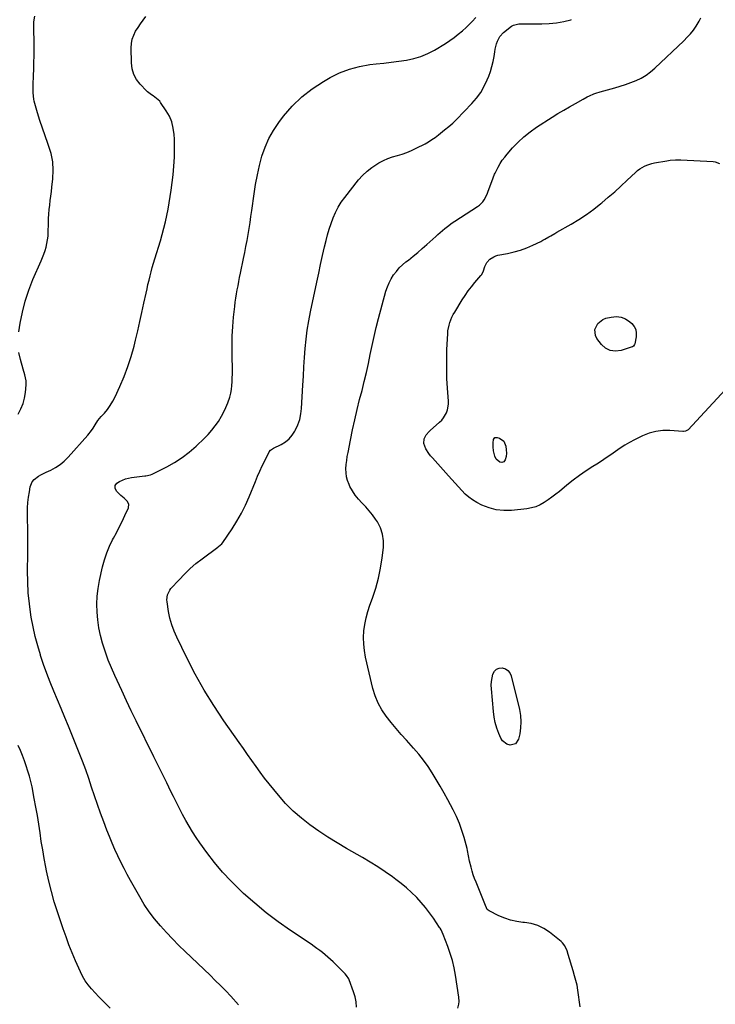
# Model space of a CAD drawing. Units: inches. Extents: x 1905778 to 1911093, y 448410 to 453725.
# Drawn here: x 1908029 to 1908550, y 449388 to 450125 of the extents above; entities that cross this region are included whole.
import ezdxf

# ---------------------------------------------------------------- set-up
doc = ezdxf.new("R2010")
doc.units = ezdxf.units.IN
doc.header["$MEASUREMENT"] = 0
doc.layers.add('7', color=7, linetype='Continuous')
doc.layers.add('8', color=7, linetype='Continuous')

msp = doc.modelspace()

# ---------------------------------------------------------------- linework, layer by layer
at = {"layer": '7', "color": 18}
for points in [[(1908028.77, 449891.64, 1896), (1908029.79, 449898.08, 1896), (1908031.46, 449906.43, 1896), (1908033.53, 449914.67, 1896), (1908036.23, 449922.72, 1896), (1908039.34, 449930.65, 1896), (1908045.46, 449944.66, 1896), (1908046.52, 449947.22, 1896), (1908047.51, 449949.8, 1896), (1908048.39, 449952.42, 1896), (1908049.2, 449955.06, 1896), (1908049.85, 449957.74, 1896), (1908050.36, 449960.44, 1896), (1908050.66, 449963.17, 1896), (1908050.81, 449965.93, 1896), (1908050.91, 449972.99, 1896), (1908051.02, 449976.38, 1896), (1908051.21, 449979.76, 1896), (1908051.52, 449983.13, 1896), (1908051.91, 449986.5, 1896), (1908052.34, 449989.87, 1896), (1908052.77, 449993.24, 1896), (1908053.18, 449996.61, 1896), (1908053.58, 449999.98, 1896), (1908054.28, 450006.15, 1896), (1908054.54, 450012.55, 1896), (1908054.2, 450018.87, 1896), (1908052.95, 450025.08, 1896), (1908051.09, 450031.21, 1896), (1908050.59, 450032.49, 1896), (1908048.48, 450038.21, 1896), (1908046.46, 450043.96, 1896), (1908044.59, 450049.76, 1896), (1908042.83, 450055.6, 1896), (1908040.3, 450064.36, 1896), (1908039.94, 450065.85, 1896), (1908039.44, 450070.4, 1896), (1908039.51, 450075.01, 1896), (1908039.56, 450076.55, 1896), (1908039.82, 450083.4, 1896), (1908039.98, 450088.36, 1896), (1908040.1, 450093.32, 1896), (1908040.15, 450098.28, 1896), (1908040.15, 450103.25, 1896), (1908040.05, 450123.46, 1896), (1908040.15, 450125.27, 1896), (1908040.71, 450127.92, 1896)], [(1908193.33, 449387.81, 1898), (1908187.44, 449394.13, 1898), (1908183.64, 449398.15, 1898), (1908179.79, 449402.12, 1898), (1908175.87, 449406.02, 1898), (1908171.91, 449409.88, 1898), (1908153.39, 449427.58, 1898), (1908148.6, 449432.28, 1898), (1908143.88, 449437.05, 1898), (1908139.28, 449441.94, 1898), (1908134.77, 449446.9, 1898), (1908130.48, 449452.04, 1898), (1908126.44, 449457.36, 1898), (1908122.74, 449462.92, 1898), (1908119.27, 449468.65, 1898), (1908112.5, 449480.72, 1898), (1908109.99, 449485.3, 1898), (1908107.55, 449489.92, 1898), (1908105.21, 449494.59, 1898), (1908102.94, 449499.3, 1898), (1908100.77, 449504.05, 1898), (1908098.68, 449508.84, 1898), (1908096.69, 449513.67, 1898), (1908094.78, 449518.54, 1898), (1908092.42, 449524.75, 1898), (1908090.03, 449531.19, 1898), (1908087.7, 449537.65, 1898), (1908085.47, 449544.15, 1898), (1908083.3, 449550.67, 1898), (1908081.12, 449557.19, 1898), (1908078.83, 449563.67, 1898), (1908076.41, 449570.09, 1898), (1908073.9, 449576.49, 1898), (1908065.87, 449596.28, 1898), (1908063.17, 449602.89, 1898), (1908060.47, 449609.49, 1898), (1908057.74, 449616.08, 1898), (1908055, 449622.66, 1898), (1908052.33, 449629.27, 1898), (1908049.77, 449635.92, 1898), (1908047.37, 449642.63, 1898), (1908045.08, 449649.38, 1898), (1908044.99, 449649.66, 1898), (1908042.89, 449656.61, 1898), (1908041.02, 449663.62, 1898), (1908039.46, 449670.71, 1898), (1908038.13, 449677.85, 1898), (1908037.8, 449679.84, 1898), (1908036.68, 449688.03, 1898), (1908035.85, 449696.24, 1898), (1908035.43, 449704.48, 1898), (1908035.31, 449712.74, 1898), (1908035.43, 449725.07, 1898), (1908035.47, 449731.55, 1898), (1908035.47, 449738.02, 1898), (1908035.42, 449744.5, 1898), (1908035.34, 449750.98, 1898), (1908035.25, 449755.83, 1898), (1908035.31, 449759.87, 1898), (1908035.53, 449763.9, 1898), (1908036.01, 449767.9, 1898), (1908036.65, 449771.9, 1898), (1908037.37, 449775.65, 1898), (1908038.89, 449779.39, 1898), (1908040.18, 449780.92, 1898), (1908043.52, 449783.44, 1898), (1908045.35, 449784.54, 1898), (1908049.15, 449786.5, 1898), (1908052.71, 449788.15, 1898), (1908056.29, 449790.08, 1898), (1908059.67, 449792.28, 1898), (1908062.75, 449794.87, 1898), (1908065.65, 449797.72, 1898), (1908080.44, 449814.19, 1898), (1908083.23, 449817.67, 1898), (1908084.48, 449819.51, 1898), (1908086, 449822.02, 1898), (1908088.04, 449825.18, 1898), (1908089.19, 449826.66, 1898), (1908090.41, 449828.09, 1898), (1908092.82, 449830.73, 1898), (1908095.15, 449833.53, 1898), (1908097.29, 449836.46, 1898), (1908099.16, 449839.57, 1898), (1908100.83, 449842.81, 1898), (1908104.48, 449850.73, 1898), (1908107.62, 449858.09, 1898), (1908110.47, 449865.56, 1898), (1908112.88, 449873.18, 1898), (1908115.01, 449880.9, 1898), (1908116.13, 449885.47, 1898), (1908117.78, 449892.36, 1898), (1908119.4, 449899.26, 1898), (1908120.95, 449906.17, 1898), (1908122.46, 449913.09, 1898), (1908124.04, 449920.46, 1898), (1908124.75, 449923.7, 1898), (1908125.48, 449926.94, 1898), (1908126.25, 449930.17, 1898), (1908127.03, 449933.4, 1898), (1908127.86, 449936.61, 1898), (1908128.73, 449939.82, 1898), (1908129.64, 449943.01, 1898), (1908130.6, 449946.19, 1898), (1908134.81, 449959.84, 1898), (1908136.17, 449964.49, 1898), (1908137.44, 449969.17, 1898), (1908138.56, 449973.87, 1898), (1908139.6, 449978.61, 1898), (1908140.51, 449983.36, 1898), (1908141.36, 449988.13, 1898), (1908142.1, 449992.92, 1898), (1908142.77, 449997.72, 1898), (1908144.24, 450009.07, 1898), (1908144.92, 450015.72, 1898), (1908145.36, 450022.38, 1898), (1908145.44, 450029.06, 1898), (1908145.28, 450035.74, 1898), (1908145.09, 450039.45, 1898), (1908144.45, 450044.16, 1898), (1908143.33, 450048.7, 1898), (1908141.48, 450053, 1898), (1908139.13, 450057.14, 1898), (1908134.87, 450063.39, 1898), (1908134.23, 450064.23, 1898), (1908131.96, 450066.4, 1898), (1908129.34, 450068.19, 1898), (1908128.11, 450068.95, 1898), (1908125.14, 450071.21, 1898), (1908124.25, 450072.08, 1898), (1908119.62, 450076.96, 1898), (1908116.94, 450080.52, 1898), (1908114.86, 450084.32, 1898), (1908113.68, 450088.49, 1898), (1908113.09, 450092.91, 1898), (1908112.88, 450104.25, 1898), (1908113.1, 450107.53, 1898), (1908113.67, 450110.71, 1898), (1908114.78, 450113.74, 1898), (1908116.24, 450116.69, 1898), (1908118.03, 450119.52, 1898), (1908119.89, 450122.3, 1898), (1908121.84, 450125.02, 1898), (1908123.85, 450127.7, 1898)], [(1908449.09, 449386.18, 1904), (1908447.34, 449398.74, 1904), (1908446.71, 449402.39, 1904), (1908446.3, 449404.2, 1904), (1908445.34, 449407.79, 1904), (1908444.83, 449409.57, 1904), (1908443.79, 449413.14, 1904), (1908440.11, 449425.54, 1904), (1908439.24, 449428.21, 1904), (1908437.56, 449432.04, 1904), (1908435.9, 449434.2, 1904), (1908434.88, 449435.14, 1904), (1908426.18, 449442.04, 1904), (1908421.85, 449444.87, 1904), (1908417.3, 449447.13, 1904), (1908412.42, 449448.54, 1904), (1908407.32, 449449.39, 1904), (1908406.22, 449449.47, 1904), (1908401.56, 449450.09, 1904), (1908397, 449451.06, 1904), (1908392.58, 449452.54, 1904), (1908388.25, 449454.38, 1904), (1908380.92, 449458, 1904), (1908379.44, 449459.2, 1904), (1908377.58, 449463.34, 1904), (1908376.73, 449465.82, 1904), (1908376.26, 449467.04, 1904), (1908375.78, 449468.26, 1904), (1908371.11, 449479.52, 1904), (1908370.03, 449482.3, 1904), (1908369.02, 449485.1, 1904), (1908368.14, 449487.94, 1904), (1908367.33, 449490.81, 1904), (1908366.21, 449495.25, 1904), (1908365.46, 449499.33, 1904), (1908364.71, 449503.4, 1904), (1908364.37, 449504.75, 1904), (1908362.18, 449512.94, 1904), (1908360.54, 449518.3, 1904), (1908358.66, 449523.57, 1904), (1908356.42, 449528.69, 1904), (1908353.93, 449533.72, 1904), (1908349.94, 449541.14, 1904), (1908347.13, 449546.26, 1904), (1908344.27, 449551.34, 1904), (1908341.33, 449556.37, 1904), (1908338.32, 449561.37, 1904), (1908335.15, 449566.24, 1904), (1908331.79, 449570.99, 1904), (1908328.17, 449575.53, 1904), (1908324.38, 449579.95, 1904), (1908319.05, 449585.8, 1904), (1908315.13, 449590.2, 1904), (1908311.27, 449594.66, 1904), (1908307.52, 449599.21, 1904), (1908303.83, 449603.81, 1904), (1908300.55, 449608.62, 1904), (1908297.73, 449613.66, 1904), (1908295.58, 449619.01, 1904), (1908293.9, 449624.59, 1904), (1908288.44, 449648.12, 1904), (1908287.57, 449652.97, 1904), (1908287.01, 449657.84, 1904), (1908286.95, 449662.75, 1904), (1908287.2, 449667.67, 1904), (1908287.88, 449672.56, 1904), (1908288.81, 449677.41, 1904), (1908290.08, 449682.16, 1904), (1908291.6, 449686.87, 1904), (1908293.55, 449692.23, 1904), (1908295.97, 449699.64, 1904), (1908298.03, 449707.13, 1904), (1908299.58, 449714.74, 1904), (1908300.78, 449722.44, 1904), (1908301.72, 449730.13, 1904), (1908301.78, 449735.19, 1904), (1908301.18, 449740.08, 1904), (1908299.55, 449744.74, 1904), (1908297.25, 449749.24, 1904), (1908295.87, 449751.36, 1904), (1908293.59, 449754.58, 1904), (1908291.17, 449757.68, 1904), (1908288.53, 449760.6, 1904), (1908285.68, 449763.47, 1904), (1908283.02, 449766.28, 1904), (1908280.59, 449769.26, 1904), (1908278.52, 449772.49, 1904), (1908276.68, 449775.9, 1904), (1908275.98, 449777.4, 1904), (1908274.91, 449780.24, 1904), (1908274.13, 449783.13, 1904), (1908273.78, 449786.11, 1904), (1908273.72, 449789.14, 1904), (1908273.96, 449792.21, 1904), (1908274.28, 449795.27, 1904), (1908274.72, 449798.31, 1904), (1908275.25, 449801.34, 1904), (1908277.04, 449810.56, 1904), (1908278.6, 449818.18, 1904), (1908280.25, 449825.78, 1904), (1908282.05, 449833.34, 1904), (1908283.95, 449840.88, 1904), (1908285.73, 449847.68, 1904), (1908287.41, 449854.37, 1904), (1908289, 449861.09, 1904), (1908290.47, 449867.84, 1904), (1908291.84, 449874.61, 1904), (1908293.23, 449881.37, 1904), (1908294.71, 449888.11, 1904), (1908296.35, 449894.82, 1904), (1908298.08, 449901.5, 1904), (1908303.66, 449922.05, 1904), (1908304.72, 449925.26, 1904), (1908305.98, 449928.37, 1904), (1908307.57, 449931.33, 1904), (1908309.36, 449934.19, 1904), (1908311.43, 449936.87, 1904), (1908313.64, 449939.41, 1904), (1908316.07, 449941.74, 1904), (1908318.65, 449943.93, 1904), (1908320.43, 449945.31, 1904), (1908323.97, 449948.12, 1904), (1908327.46, 449951, 1904), (1908330.88, 449953.96, 1904), (1908334.26, 449956.97, 1904), (1908340.88, 449963.04, 1904), (1908342.58, 449964.57, 1904), (1908344.3, 449966.08, 1904), (1908347.8, 449969.02, 1904), (1908349.6, 449970.43, 1904), (1908353.29, 449973.13, 1904), (1908355.18, 449974.4, 1904), (1908372.12, 449985.39, 1904), (1908373.57, 449986.47, 1904), (1908376.07, 449989.01, 1904), (1908377.13, 449990.47, 1904), (1908378.89, 449993.65, 1904), (1908379.63, 449995.32, 1904), (1908380.29, 449997.01, 1904), (1908382.81, 450004.1, 1904), (1908383.83, 450006.86, 1904), (1908384.95, 450009.57, 1904), (1908385.37, 450010.46, 1904), (1908385.81, 450011.33, 1904), (1908387.68, 450014.91, 1904), (1908389.15, 450017.5, 1904), (1908390.75, 450020.01, 1904), (1908392.53, 450022.4, 1904), (1908394.42, 450024.71, 1904), (1908398.41, 450029.22, 1904), (1908402.54, 450033.53, 1904), (1908406.9, 450037.6, 1904), (1908411.57, 450041.29, 1904), (1908416.45, 450044.74, 1904), (1908428.17, 450052.3, 1904), (1908432.44, 450055, 1904), (1908436.74, 450057.63, 1904), (1908441.1, 450060.16, 1904), (1908445.5, 450062.64, 1904), (1908451.26, 450065.8, 1904), (1908454.38, 450067.45, 1904), (1908455.95, 450068.23, 1904), (1908459.16, 450069.7, 1904), (1908460.79, 450070.34, 1904), (1908464.14, 450071.39, 1904), (1908474.91, 450074.23, 1904), (1908479, 450075.4, 1904), (1908483.05, 450076.69, 1904), (1908487.03, 450078.15, 1904), (1908490.98, 450079.72, 1904), (1908494.77, 450081.57, 1904), (1908498.4, 450083.67, 1904), (1908501.78, 450086.15, 1904), (1908504.99, 450088.89, 1904), (1908526.75, 450109.54, 1904), (1908529.25, 450112.08, 1904), (1908531.61, 450114.74, 1904), (1908533.78, 450117.56, 1904), (1908535.81, 450120.5, 1904), (1908538.15, 450124.17, 1904), (1908539.36, 450126.64, 1904)], [(1908357.53, 449385.18, 1902), (1908358.19, 449388.23, 1902), (1908358.43, 449390.3, 1902), (1908358.28, 449393.4, 1902), (1908355.68, 449410.07, 1902), (1908354.65, 449415.53, 1902), (1908353.4, 449420.92, 1902), (1908351.81, 449426.23, 1902), (1908350, 449431.48, 1902), (1908346.56, 449440.5, 1902), (1908344.97, 449443.84, 1902), (1908344.21, 449445.11, 1902), (1908343.81, 449445.73, 1902), (1908339.15, 449452.71, 1902), (1908336.3, 449456.73, 1902), (1908333.31, 449460.64, 1902), (1908330.1, 449464.37, 1902), (1908326.76, 449467.99, 1902), (1908326.5, 449468.26, 1902), (1908322.83, 449471.83, 1902), (1908319.05, 449475.27, 1902), (1908315.11, 449478.51, 1902), (1908311.05, 449481.63, 1902), (1908308.51, 449483.48, 1902), (1908303.03, 449487.33, 1902), (1908297.47, 449491.05, 1902), (1908291.79, 449494.58, 1902), (1908286.03, 449497.99, 1902), (1908274.13, 449504.76, 1902), (1908267.11, 449508.91, 1902), (1908260.18, 449513.21, 1902), (1908253.4, 449517.73, 1902), (1908246.71, 449522.4, 1902), (1908240.31, 449527.42, 1902), (1908234.2, 449532.73, 1902), (1908228.52, 449538.51, 1902), (1908223.12, 449544.59, 1902), (1908219.58, 449548.91, 1902), (1908216.17, 449553.16, 1902), (1908212.82, 449557.46, 1902), (1908209.56, 449561.82, 1902), (1908206.37, 449566.23, 1902), (1908203.22, 449570.68, 1902), (1908200.08, 449575.13, 1902), (1908196.94, 449579.59, 1902), (1908193.82, 449584.05, 1902), (1908182.34, 449600.45, 1902), (1908174.77, 449611.83, 1902), (1908167.56, 449623.42, 1902), (1908160.9, 449635.34, 1902), (1908154.6, 449647.47, 1902), (1908147.05, 449662.9, 1902), (1908145.02, 449667.55, 1902), (1908143.28, 449672.29, 1902), (1908141.96, 449677.17, 1902), (1908140.93, 449682.14, 1902), (1908139.72, 449689.56, 1902), (1908139.6, 449690.88, 1902), (1908140.1, 449694.77, 1902), (1908141.89, 449698.29, 1902), (1908142.71, 449699.33, 1902), (1908148.75, 449706.02, 1902), (1908152.79, 449710.24, 1902), (1908156.98, 449714.29, 1902), (1908161.41, 449718.07, 1902), (1908165.99, 449721.69, 1902), (1908177.8, 449730.46, 1902), (1908178.31, 449730.84, 1902), (1908180.7, 449732.88, 1902), (1908181.48, 449733.86, 1902), (1908188.41, 449744.14, 1902), (1908192.04, 449749.91, 1902), (1908195.43, 449755.8, 1902), (1908198.45, 449761.89, 1902), (1908201.22, 449768.11, 1902), (1908205.93, 449779.59, 1902), (1908207.58, 449783.51, 1902), (1908209.27, 449787.39, 1902), (1908211.05, 449791.25, 1902), (1908212.87, 449795.08, 1902), (1908216.09, 449801.67, 1902), (1908217.09, 449803.04, 1902), (1908219.47, 449804.62, 1902), (1908225.21, 449807.35, 1902), (1908228.34, 449809.23, 1902), (1908231.14, 449811.45, 1902), (1908233.47, 449814.17, 1902), (1908235.47, 449817.22, 1902), (1908235.96, 449818.16, 1902), (1908237.68, 449822.03, 1902), (1908239.06, 449826, 1902), (1908239.92, 449830.11, 1902), (1908240.43, 449834.31, 1902), (1908241.43, 449851.54, 1902), (1908241.84, 449858.46, 1902), (1908242.27, 449865.37, 1902), (1908242.74, 449872.28, 1902), (1908243.22, 449879.19, 1902), (1908243.86, 449886.08, 1902), (1908244.69, 449892.95, 1902), (1908245.8, 449899.77, 1902), (1908247.1, 449906.57, 1902), (1908251.84, 449928.8, 1902), (1908253.28, 449935.44, 1902), (1908254.73, 449942.07, 1902), (1908256.23, 449948.7, 1902), (1908257.75, 449955.32, 1902), (1908258.81, 449959.86, 1902), (1908259.9, 449964.18, 1902), (1908261.12, 449968.46, 1902), (1908262.51, 449972.69, 1902), (1908264.01, 449976.87, 1902), (1908265.79, 449980.94, 1902), (1908267.79, 449984.86, 1902), (1908270.15, 449988.59, 1902), (1908272.74, 449992.19, 1902), (1908283.15, 450005.31, 1902), (1908286.2, 450008.73, 1902), (1908289.47, 450011.89, 1902), (1908293.08, 450014.66, 1902), (1908296.92, 450017.17, 1902), (1908298.39, 450018.02, 1902), (1908301.72, 450019.75, 1902), (1908305.13, 450021.3, 1902), (1908308.65, 450022.57, 1902), (1908312.24, 450023.65, 1902), (1908315.85, 450024.71, 1902), (1908319.4, 450025.92, 1902), (1908322.86, 450027.37, 1902), (1908326.26, 450028.98, 1902), (1908332.92, 450032.41, 1902), (1908335.54, 450033.88, 1902), (1908338.09, 450035.46, 1902), (1908340.54, 450037.2, 1902), (1908342.91, 450039.05, 1902), (1908346.02, 450041.65, 1902), (1908347.56, 450042.89, 1902), (1908350.67, 450045.33, 1902), (1908353.71, 450047.85, 1902), (1908355.15, 450049.2, 1902), (1908356.54, 450050.59, 1902), (1908368.05, 450062.62, 1902), (1908371.49, 450066.64, 1902), (1908374.59, 450070.88, 1902), (1908377.19, 450075.44, 1902), (1908379.46, 450080.22, 1902), (1908380.58, 450082.99, 1902), (1908381.89, 450086.58, 1902), (1908383.02, 450090.23, 1902), (1908383.87, 450093.95, 1902), (1908384.55, 450097.72, 1902), (1908385.04, 450101.22, 1902), (1908385.39, 450103.26, 1902), (1908386.4, 450107.25, 1902), (1908387.06, 450109.21, 1902), (1908388.97, 450112.77, 1902), (1908391.75, 450115.69, 1902), (1908397.6, 450120.37, 1902), (1908399.03, 450121.27, 1902), (1908403.18, 450122.18, 1902), (1908404.04, 450122.21, 1902), (1908420.41, 450122.23, 1902), (1908425.9, 450122.47, 1902), (1908431.35, 450122.99, 1902), (1908436.74, 450123.96, 1902), (1908442.08, 450125.23, 1902), (1908442.68, 450125.39, 1902)], [(1908560.98, 449851.65, 1906), (1908529.82, 449818.28, 1906), (1908529.42, 449817.92, 1906), (1908527.99, 449817.21, 1906), (1908526.35, 449817.03, 1906), (1908525.8, 449817.04, 1906), (1908516.18, 449817.71, 1906), (1908510.9, 449817.66, 1906), (1908505.73, 449817.07, 1906), (1908500.71, 449815.67, 1906), (1908495.8, 449813.74, 1906), (1908489.74, 449810.78, 1906), (1908486.02, 449808.83, 1906), (1908482.39, 449806.76, 1906), (1908478.88, 449804.48, 1906), (1908475.46, 449802.07, 1906), (1908472.06, 449799.6, 1906), (1908468.62, 449797.19, 1906), (1908465.13, 449794.87, 1906), (1908461.6, 449792.61, 1906), (1908458.55, 449790.71, 1906), (1908453.54, 449787.44, 1906), (1908448.61, 449784.05, 1906), (1908443.83, 449780.46, 1906), (1908439.13, 449776.75, 1906), (1908433.56, 449772.17, 1906), (1908430.78, 449769.95, 1906), (1908427.95, 449767.8, 1906), (1908425.06, 449765.75, 1906), (1908422.11, 449763.76, 1906), (1908419.05, 449762.05, 1906), (1908415.87, 449760.66, 1906), (1908412.53, 449759.72, 1906), (1908409.08, 449759.09, 1906), (1908397.56, 449757.83, 1906), (1908391.85, 449757.71, 1906), (1908386.26, 449758.24, 1906), (1908380.84, 449759.74, 1906), (1908375.55, 449761.88, 1906), (1908371.71, 449763.85, 1906), (1908368.56, 449765.7, 1906), (1908365.59, 449767.77, 1906), (1908362.88, 449770.17, 1906), (1908360.34, 449772.79, 1906), (1908357.92, 449775.57, 1906), (1908355.49, 449778.34, 1906), (1908353.03, 449781.08, 1906), (1908350.55, 449783.81, 1906), (1908338.37, 449797.14, 1906), (1908337, 449798.77, 1906), (1908335.73, 449800.46, 1906), (1908333.55, 449804.1, 1906), (1908332, 449807.96, 1906), (1908332.34, 449811.59, 1906), (1908333.81, 449814.54, 1906), (1908336.04, 449817.06, 1906), (1908336.86, 449817.83, 1906), (1908343.81, 449823.85, 1906), (1908345.39, 449825.42, 1906), (1908346.8, 449827.12, 1906), (1908348.98, 449830.98, 1906), (1908349.7, 449833.09, 1906), (1908350.42, 449837.43, 1906), (1908350.42, 449839.65, 1906), (1908349.73, 449849.49, 1906), (1908349.34, 449856.66, 1906), (1908349.12, 449863.84, 1906), (1908349.15, 449871.02, 1906), (1908349.34, 449878.2, 1906), (1908349.87, 449890.27, 1906), (1908350.06, 449892.4, 1906), (1908350.85, 449896.59, 1906), (1908351.46, 449898.64, 1906), (1908353.08, 449902.61, 1906), (1908354.05, 449904.52, 1906), (1908355.11, 449906.38, 1906), (1908360.7, 449915.52, 1906), (1908362.87, 449918.89, 1906), (1908365.15, 449922.17, 1906), (1908367.59, 449925.33, 1906), (1908370.14, 449928.42, 1906), (1908374.75, 449933.73, 1906), (1908375.34, 449934.51, 1906), (1908376.56, 449937.21, 1906), (1908377.73, 449940.38, 1906), (1908379.29, 449943.4, 1906), (1908381.53, 449945.95, 1906), (1908384.33, 449947.84, 1906), (1908385.89, 449948.46, 1906), (1908387.53, 449948.91, 1906), (1908394.69, 449950.29, 1906), (1908399.57, 449951.42, 1906), (1908404.37, 449952.8, 1906), (1908409.05, 449954.53, 1906), (1908413.65, 449956.51, 1906), (1908419.62, 449959.34, 1906), (1908421.17, 449960.11, 1906), (1908422.7, 449960.9, 1906), (1908425.69, 449962.63, 1906), (1908427.17, 449963.53, 1906), (1908430.15, 449965.28, 1906), (1908431.65, 449966.15, 1906), (1908442.21, 449972.16, 1906), (1908448.03, 449975.68, 1906), (1908453.71, 449979.39, 1906), (1908459.19, 449983.4, 1906), (1908464.54, 449987.6, 1906), (1908465.26, 449988.2, 1906), (1908470.1, 449992.29, 1906), (1908474.89, 449996.45, 1906), (1908479.59, 450000.71, 1906), (1908484.24, 450005.02, 1906), (1908490.49, 450010.94, 1906), (1908492.03, 450012.27, 1906), (1908493.63, 450013.5, 1906), (1908497.11, 450015.57, 1906), (1908498.96, 450016.39, 1906), (1908502.8, 450017.65, 1906), (1908504.79, 450018.08, 1906), (1908513.93, 450019.66, 1906), (1908516.52, 450020.04, 1906), (1908520.45, 450020.32, 1906), (1908524.39, 450020.29, 1906), (1908548.58, 450019.19, 1906), (1908550.23, 450018.96, 1906), (1908553.26, 450017.63, 1906)], [(1908490.67, 449893.25, 1908), (1908491.1, 449890.58, 1908), (1908490.99, 449887.74, 1908), (1908489.92, 449882.49, 1908), (1908489.81, 449882.12, 1908), (1908488.97, 449880.87, 1908), (1908488.33, 449880.45, 1908), (1908487.98, 449880.3, 1908), (1908479.7, 449877.6, 1908), (1908475.49, 449877.1, 1908), (1908471.58, 449877.54, 1908), (1908468.1, 449879.4, 1908), (1908464.91, 449882.19, 1908), (1908461.55, 449886.57, 1908), (1908460.43, 449888.75, 1908), (1908460.01, 449893.27, 1908), (1908462.16, 449897.73, 1908), (1908465.98, 449900.76, 1908), (1908468.35, 449901.7, 1908), (1908472.38, 449902.69, 1908), (1908476.15, 449903.03, 1908), (1908479.74, 449902.67, 1908), (1908483.07, 449901.28, 1908), (1908486.23, 449899.19, 1908), (1908487.67, 449897.88, 1908), (1908489.44, 449895.65, 1908), (1908490.67, 449893.25, 1908)], [(1908028.28, 449830.02, 1896), (1908030.27, 449833.86, 1896), (1908031.91, 449837.82, 1896), (1908033, 449841.96, 1896), (1908033.73, 449846.22, 1896), (1908034.32, 449851.9, 1896), (1908034.33, 449854.91, 1896), (1908033.32, 449859.33, 1896), (1908032.04, 449863.74, 1896), (1908029.99, 449870.99, 1896), (1908028.9, 449876.11, 1896)], [(1908383.9, 449808.44, 1908), (1908384.18, 449810.9, 1908), (1908385.19, 449812.36, 1908), (1908386.95, 449812.52, 1908), (1908388.72, 449811.89, 1908), (1908391.88, 449809.65, 1908), (1908393.41, 449806.09, 1908), (1908393.77, 449803.34, 1908), (1908393.93, 449800.75, 1908), (1908393.71, 449798.16, 1908), (1908393.02, 449795.73, 1908), (1908391.93, 449794.37, 1908), (1908390.49, 449793.74, 1908), (1908388.95, 449794.03, 1908), (1908386.18, 449796.14, 1908), (1908385.07, 449798.45, 1908), (1908384.24, 449802.46, 1908), (1908383.93, 449805.44, 1908), (1908383.9, 449808.44, 1908)], [(1908382.66, 449629.93, 1906), (1908383.09, 449632.67, 1906), (1908383.73, 449635.39, 1906), (1908384.94, 449637.58, 1906), (1908386.43, 449639.08, 1906), (1908388.42, 449639.81, 1906), (1908390.73, 449640.02, 1906), (1908393.05, 449639.22, 1906), (1908395, 449638.01, 1906), (1908396.39, 449636.18, 1906), (1908397.41, 449633.95, 1906), (1908403.53, 449608.75, 1906), (1908404.31, 449604.24, 1906), (1908404.68, 449599.72, 1906), (1908404.44, 449595.2, 1906), (1908403.8, 449590.67, 1906), (1908402.97, 449586.75, 1906), (1908400.69, 449583.26, 1906), (1908396.65, 449582.24, 1906), (1908394.04, 449582.92, 1906), (1908390.78, 449585.41, 1906), (1908389.62, 449587.27, 1906), (1908388.14, 449590.86, 1906), (1908386.69, 449594.9, 1906), (1908385.5, 449599.01, 1906), (1908384.68, 449603.2, 1906), (1908384.11, 449607.45, 1906), (1908382.62, 449624.37, 1906), (1908382.53, 449627.17, 1906), (1908382.66, 449629.93, 1906)], [(1908097.21, 449385.19, 1896), (1908092.96, 449389.46, 1896), (1908088.79, 449393.79, 1896), (1908083.15, 449399.78, 1896), (1908081.89, 449401.21, 1896), (1908080.68, 449402.68, 1896), (1908078.48, 449405.79, 1896), (1908077.48, 449407.42, 1896), (1908075.68, 449410.78, 1896), (1908074.87, 449412.5, 1896), (1908071.23, 449420.75, 1896), (1908068.73, 449426.65, 1896), (1908066.33, 449432.59, 1896), (1908064.1, 449438.6, 1896), (1908061.97, 449444.65, 1896), (1908057.7, 449457.39, 1896), (1908055.32, 449464.97, 1896), (1908053.14, 449472.6, 1896), (1908051.24, 449480.31, 1896), (1908049.54, 449488.07, 1896), (1908048.98, 449490.91, 1896), (1908047.77, 449497.3, 1896), (1908046.63, 449503.7, 1896), (1908045.61, 449510.12, 1896), (1908044.67, 449516.55, 1896), (1908043.73, 449522.99, 1896), (1908042.71, 449529.41, 1896), (1908041.58, 449535.81, 1896), (1908040.37, 449542.2, 1896), (1908038.65, 449550.89, 1896), (1908037.78, 449554.88, 1896), (1908036.79, 449558.84, 1896), (1908035.63, 449562.76, 1896), (1908034.37, 449566.64, 1896), (1908032.97, 449570.49, 1896), (1908031.51, 449574.31, 1896), (1908029.94, 449578.08, 1896), (1908028.31, 449581.83, 1896)]]:
    msp.add_polyline3d(points, dxfattribs=at)
at = {"layer": '8', "color": 18}
msp.add_polyline3d([(1908281.54, 449386.01, 1900), (1908281.29, 449389.92, 1900), (1908280.53, 449393.76, 1900), (1908279.43, 449397.55, 1900), (1908276.14, 449406.57, 1900), (1908275.85, 449407.26, 1900), (1908274.19, 449409.72, 1900), (1908273.18, 449410.84, 1900), (1908272.65, 449411.37, 1900), (1908264.07, 449419.82, 1900), (1908262.16, 449421.65, 1900), (1908260.21, 449423.43, 1900), (1908258.2, 449425.14, 1900), (1908256.15, 449426.82, 1900), (1908254.06, 449428.43, 1900), (1908251.94, 449430.01, 1900), (1908249.78, 449431.54, 1900), (1908247.6, 449433.04, 1900), (1908232.17, 449443.35, 1900), (1908223, 449449.81, 1900), (1908214.05, 449456.56, 1900), (1908205.45, 449463.75, 1900), (1908197.08, 449471.22, 1900), (1908194.44, 449473.69, 1900), (1908187.76, 449480.32, 1900), (1908181.34, 449487.18, 1900), (1908175.33, 449494.4, 1900), (1908169.59, 449501.85, 1900), (1908164.37, 449509.04, 1900), (1908161.51, 449513.13, 1900), (1908158.77, 449517.28, 1900), (1908156.19, 449521.54, 1900), (1908153.72, 449525.87, 1900), (1908151.36, 449530.27, 1900), (1908149.05, 449534.68, 1900), (1908146.79, 449539.13, 1900), (1908144.57, 449543.6, 1900), (1908142.63, 449547.58, 1900), (1908139.47, 449554.05, 1900), (1908136.3, 449560.52, 1900), (1908133.12, 449566.99, 1900), (1908129.93, 449573.45, 1900), (1908116.6, 449600.43, 1900), (1908112.94, 449607.92, 1900), (1908109.33, 449615.44, 1900), (1908105.79, 449622.99, 1900), (1908102.29, 449630.56, 1900), (1908100.62, 449634.22, 1900), (1908098.11, 449640.02, 1900), (1908095.75, 449645.88, 1900), (1908093.63, 449651.83, 1900), (1908091.66, 449657.84, 1900), (1908091.43, 449658.57, 1900), (1908089.91, 449664.29, 1900), (1908088.66, 449670.07, 1900), (1908087.85, 449675.92, 1900), (1908087.32, 449681.83, 1900), (1908087.25, 449687.75, 1900), (1908087.49, 449693.64, 1900), (1908088.2, 449699.5, 1900), (1908089.24, 449705.33, 1900), (1908091.52, 449715.78, 1900), (1908092.9, 449720.98, 1900), (1908094.55, 449726.08, 1900), (1908096.63, 449731.02, 1900), (1908099, 449735.86, 1900), (1908099.62, 449737.01, 1900), (1908101.85, 449741.21, 1900), (1908104.02, 449745.44, 1900), (1908106.12, 449749.71, 1900), (1908108.16, 449754, 1900), (1908110.83, 449759.75, 1900), (1908111.19, 449762.46, 1900), (1908109.94, 449764.89, 1900), (1908107.65, 449767.08, 1900), (1908105.25, 449769.14, 1900), (1908101.9, 449772.31, 1900), (1908100.85, 449774.49, 1900), (1908100.91, 449776.58, 1900), (1908102.23, 449778.2, 1900), (1908104.24, 449779.46, 1900), (1908108.54, 449781.52, 1900), (1908113.2, 449782.58, 1900), (1908123.22, 449783.7, 1900), (1908123.92, 449783.79, 1900), (1908127.37, 449784.42, 1900), (1908128.66, 449784.96, 1900), (1908139.48, 449790.52, 1900), (1908145.35, 449793.86, 1900), (1908151.01, 449797.5, 1900), (1908156.34, 449801.6, 1900), (1908161.46, 449806.01, 1900), (1908167.72, 449811.87, 1900), (1908170.63, 449814.8, 1900), (1908173.37, 449817.87, 1900), (1908175.87, 449821.13, 1900), (1908178.22, 449824.52, 1900), (1908180.56, 449828.4, 1900), (1908182.33, 449831.68, 1900), (1908183.88, 449835.05, 1900), (1908185.3, 449838.5, 1900), (1908186.79, 449842.8, 1900), (1908187.52, 449845.58, 1900), (1908188.02, 449848.42, 1900), (1908188.35, 449851.29, 1900), (1908188.51, 449854.18, 1900), (1908188.62, 449857.08, 1900), (1908188.66, 449859.98, 1900), (1908188.64, 449862.89, 1900), (1908188.42, 449874.02, 1900), (1908188.41, 449881.18, 1900), (1908188.57, 449888.33, 1900), (1908189.01, 449895.47, 1900), (1908189.62, 449902.61, 1900), (1908190.46, 449910.6, 1900), (1908190.82, 449913.73, 1900), (1908191.24, 449916.85, 1900), (1908191.74, 449919.95, 1900), (1908192.29, 449923.05, 1900), (1908192.89, 449926.14, 1900), (1908193.5, 449929.23, 1900), (1908194.12, 449932.32, 1900), (1908194.76, 449935.4, 1900), (1908197.07, 449946.48, 1900), (1908197.97, 449950.94, 1900), (1908198.84, 449955.4, 1900), (1908199.67, 449959.88, 1900), (1908200.46, 449964.36, 1900), (1908201.21, 449968.84, 1900), (1908201.92, 449973.34, 1900), (1908202.59, 449977.84, 1900), (1908203.23, 449982.34, 1900), (1908204.95, 449994.87, 1900), (1908206.07, 450001.98, 1900), (1908207.38, 450009.04, 1900), (1908208.98, 450016.05, 1900), (1908210.78, 450023.02, 1900), (1908213.09, 450029.77, 1900), (1908215.89, 450036.28, 1900), (1908219.4, 450042.43, 1900), (1908223.4, 450048.34, 1900), (1908226.95, 450052.98, 1900), (1908233.5, 450060.57, 1900), (1908240.57, 450067.55, 1900), (1908248.44, 450073.63, 1900), (1908256.82, 450079.11, 1900), (1908261.8, 450081.95, 1900), (1908268.92, 450085.45, 1900), (1908276.24, 450088.33, 1900), (1908283.86, 450090.29, 1900), (1908291.69, 450091.63, 1900), (1908296.27, 450092.13, 1900), (1908301.95, 450092.77, 1900), (1908307.62, 450093.46, 1900), (1908313.29, 450094.2, 1900), (1908318.95, 450094.99, 1900), (1908324.49, 450096.14, 1900), (1908329.87, 450097.71, 1900), (1908335.03, 450099.92, 1900), (1908340.04, 450102.55, 1900), (1908348.13, 450107.45, 1900), (1908351.46, 450109.61, 1900), (1908354.71, 450111.89, 1900), (1908357.81, 450114.35, 1900), (1908360.83, 450116.93, 1900), (1908363.61, 450119.46, 1900), (1908365.14, 450120.9, 1900), (1908368.07, 450123.9, 1900), (1908370.85, 450127.04, 1900)], dxfattribs=at)

doc.saveas('drawing.dxf')
